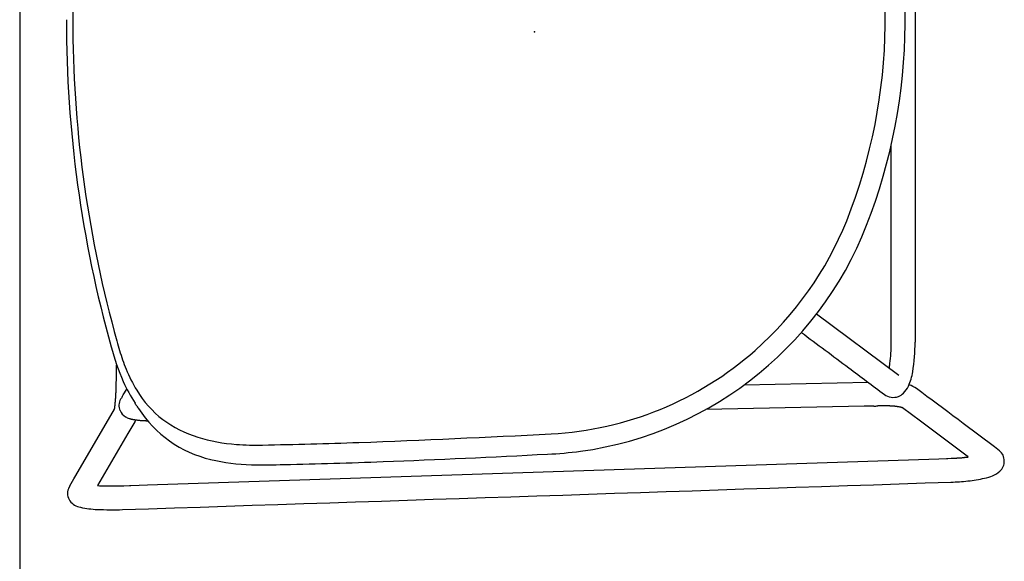
# Model space of a CAD drawing. Units: inches. Extents: x -2 to 764, y -6 to 562.
# Drawn here: x 493 to 513, y 455 to 466 of the extents above; entities that cross this region are included whole.
import ezdxf

# ---------------------------------------------------------------- set-up
doc = ezdxf.new("R2010")
doc.units = ezdxf.units.IN
doc.header["$MEASUREMENT"] = 0
doc.layers.get('0').update_dxf_attribs({"true_color": 0xffffff})
doc.layers.add('SEAT', color=5, linetype='Continuous')
doc.layers.add('TABLE', color=6, linetype='Continuous')

# ---------------------------------------------------------------- blocks, each defined once
blk = doc.blocks.new('UDP1EPS_3696LLNN_0P')
at = {"layer": 'TABLE'}
blk.add_line((47.94, -18), (-47.94, -18), dxfattribs=at)
blk = doc.blocks.new('3AAS38H01_0P')
at = {"layer": 'SEAT'}
for p, q in [((7.669, 8.985), (-8.018, 8.465)), ((8.002, 8.996), (7.669, 8.985)), ((8.025, 8.997), (8.002, 8.996)), ((8.143, 9.001), (8.025, 8.997)), ((8.059, 7.966), (8.659, 8.997)), ((8.18, 9.002), (8.143, 9.001)), ((8.188, 9.002), (8.18, 9.002)), ((8.195, 9.002), (8.188, 9.002)), ((8.202, 9.003), (8.195, 9.002)), ((8.225, 9.003), (8.218, 9.003)), ((8.218, 9.003), (8.218, 9.003)), ((8.225, 9.003), (8.225, 9.003)), ((8.232, 9.004), (8.232, 9.004)), ((8.24, 9.004), (8.239, 9.004)), ((8.239, 9.004), (8.239, 9.004)), ((8.248, 9.004), (8.247, 9.004)), ((8.247, 9.004), (8.247, 9.004)), ((8.255, 9.004), (8.254, 9.004)), ((8.254, 9.004), (8.254, 9.004)), ((8.27, 9.004), (8.27, 9.004)), ((8.292, 9.005), (8.291, 9.005)), ((8.291, 9.005), (8.291, 9.005)), ((8.307, 9.005), (8.306, 9.005)), ((8.306, 9.005), (8.306, 9.005)), ((8.321, 9.005), (8.321, 9.005)), ((8.321, 9.005), (8.321, 9.005)), ((8.328, 9.005), (8.328, 9.005)), ((8.35, 9.006), (8.35, 9.006)), ((8.443, 9.005), (8.443, 9.005)), ((8.458, 9.005), (8.458, 9.005)), ((8.465, 9.005), (8.464, 9.005)), ((8.464, 9.005), (8.464, 9.005)), ((8.471, 9.005), (8.471, 9.005)), ((8.499, 9.004), (8.499, 9.004)), ((8.527, 9.004), (8.526, 9.004)), ((8.526, 9.004), (8.526, 9.004)), ((8.553, 9.003), (8.552, 9.003)), ((8.552, 9.003), (8.552, 9.003)), ((8.56, 9.003), (8.559, 9.003)), ((8.559, 9.003), (8.559, 9.003)), ((8.566, 9.003), (8.566, 9.003)), ((8.566, 9.003), (8.566, 9.003)), ((8.573, 9.002), (8.572, 9.002)), ((8.572, 9.002), (8.572, 9.002)), ((8.579, 9.002), (8.579, 9.002)), ((8.579, 9.002), (8.579, 9.002)), ((8.585, 9.002), (8.585, 9.002)), ((8.592, 9.001), (8.591, 9.001)), ((8.591, 9.001), (8.591, 9.001)), ((8.653, 8.998), (8.653, 8.998)), ((8.659, 8.998), (8.659, 8.998)), ((9.208, 9.001), (9.13, 8.867)), ((9.213, 9.01), (9.213, 9.01)), ((9.224, 9.03), (9.224, 9.03)), ((9.224, 9.029), (9.224, 9.029)), ((9.224, 9.029), (9.224, 9.029)), ((9.224, 9.029), (9.224, 9.029)), ((9.225, 9.032), (9.225, 9.032)), ((9.225, 9.032), (9.225, 9.032)), ((9.225, 9.031), (9.225, 9.031)), ((9.226, 9.033), (9.226, 9.033)), ((9.226, 9.033), (9.226, 9.033)), ((9.227, 9.035), (9.227, 9.035)), ((9.227, 9.035), (9.227, 9.035)), ((9.227, 9.034), (9.227, 9.034)), ((9.227, 9.034), (9.227, 9.034)), ((9.228, 9.036), (9.228, 9.036)), ((9.228, 9.036), (9.228, 9.036)), ((9.23, 9.04), (9.23, 9.04)), ((9.23, 9.04), (9.23, 9.04)), ((9.232, 9.045), (9.232, 9.045)), ((9.232, 9.045), (9.232, 9.045)), ((9.238, 9.058), (9.238, 9.058)), ((9.24, 9.062), (9.24, 9.062)), ((9.091, 8.801), (8.324, 7.482)), ((9.13, 8.867), (9.091, 8.801)), ((-8.601, 8.43), (-8.553, 8.395)), ((-8.589, 8.432), (-8.589, 8.432)), ((-8.582, 8.433), (-8.584, 8.433)), ((-8.584, 8.433), (-8.584, 8.433)), ((-8.575, 8.434), (-8.577, 8.433)), ((-8.577, 8.433), (-8.577, 8.433)), ((-8.569, 8.434), (-8.57, 8.434)), ((-8.57, 8.434), (-8.57, 8.434)), ((-8.563, 8.435), (-8.563, 8.435)), ((-8.553, 8.395), (-7.653, 7.723)), ((-8.548, 8.437), (-8.55, 8.436)), ((-8.55, 8.436), (-8.55, 8.436)), ((-8.542, 8.437), (-8.543, 8.437)), ((-8.543, 8.437), (-8.543, 8.437)), ((-8.535, 8.438), (-8.535, 8.438)), ((-8.528, 8.439), (-8.53, 8.439)), ((-8.53, 8.439), (-8.53, 8.439)), ((-8.521, 8.44), (-8.523, 8.439)), ((-8.523, 8.439), (-8.523, 8.439)), ((-8.514, 8.44), (-8.514, 8.44)), ((-8.507, 8.441), (-8.509, 8.441)), ((-8.509, 8.441), (-8.509, 8.441)), ((-8.5, 8.442), (-8.502, 8.441)), ((-8.502, 8.441), (-8.502, 8.441)), ((-8.486, 8.443), (-8.486, 8.443)), ((-8.458, 8.445), (-8.46, 8.445)), ((-8.46, 8.445), (-8.46, 8.445)), ((-8.451, 8.446), (-8.452, 8.446)), ((-8.452, 8.446), (-8.452, 8.446)), ((-8.422, 8.448), (-8.424, 8.448)), ((-8.424, 8.448), (-8.424, 8.448)), ((-8.415, 8.449), (-8.416, 8.449)), ((-8.416, 8.449), (-8.416, 8.449)), ((-8.407, 8.449), (-8.409, 8.449)), ((-8.409, 8.449), (-8.409, 8.449)), ((-8.386, 8.451), (-8.386, 8.451)), ((-8.378, 8.451), (-8.38, 8.451)), ((-8.38, 8.451), (-8.38, 8.451)), ((-8.364, 8.452), (-8.364, 8.452)), ((-8.356, 8.453), (-8.358, 8.453)), ((-8.358, 8.453), (-8.358, 8.453)), ((-8.342, 8.453), (-8.342, 8.453)), ((-8.32, 8.455), (-8.321, 8.455)), ((-8.321, 8.455), (-8.321, 8.455)), ((-8.314, 8.455), (-8.314, 8.455)), ((-8.297, 8.456), (-8.299, 8.456)), ((-8.299, 8.456), (-8.299, 8.456)), ((-8.283, 8.456), (-8.283, 8.456)), ((-8.196, 8.459), (-8.264, 8.457)), ((-8.264, 8.457), (-8.264, 8.457)), ((-8.174, 8.46), (-8.196, 8.459)), ((-8.018, 8.465), (-8.174, 8.46)), ((7.924, 7.734), (8.059, 7.966)), ((-7.653, 7.723), (-7.301, 7.46)), ((7.667, 7.713), (7.668, 7.713)), ((7.668, 7.713), (7.668, 7.713)), ((7.704, 7.711), (7.704, 7.711)), ((7.716, 7.711), (7.719, 7.711)), ((7.719, 7.711), (7.719, 7.711)), ((7.742, 7.709), (7.745, 7.709)), ((7.745, 7.709), (7.745, 7.709)), ((7.754, 7.709), (7.754, 7.709)), ((7.762, 7.708), (7.762, 7.708)), ((7.773, 7.708), (7.773, 7.708)), ((7.776, 7.707), (7.776, 7.707)), ((7.779, 7.707), (7.779, 7.707)), ((7.781, 7.707), (7.781, 7.707)), ((7.798, 7.706), (7.798, 7.706)), ((7.8, 7.706), (7.8, 7.706)), ((7.803, 7.705), (7.803, 7.705)), ((7.806, 7.705), (7.806, 7.705)), ((7.808, 7.705), (7.808, 7.705)), ((7.819, 7.704), (7.819, 7.704)), ((7.821, 7.704), (7.821, 7.704)), ((7.829, 7.703), (7.829, 7.703)), ((7.832, 7.703), (7.832, 7.703)), ((7.834, 7.703), (7.834, 7.703)), ((7.837, 7.702), (7.837, 7.702)), ((7.842, 7.702), (7.842, 7.702)), ((7.845, 7.702), (7.845, 7.702)), ((7.847, 7.701), (7.847, 7.701)), ((7.86, 7.7), (7.86, 7.7)), ((7.879, 7.698), (7.879, 7.698)), ((7.886, 7.697), (7.886, 7.697)), ((7.889, 7.697), (7.889, 7.697)), ((7.898, 7.695), (7.898, 7.695)), ((7.9, 7.695), (7.9, 7.695)), ((7.902, 7.695), (7.902, 7.695)), ((7.902, 7.695), (7.902, 7.695)), ((7.903, 7.697), (7.903, 7.697)), ((7.903, 7.697), (7.903, 7.697)), ((7.904, 7.7), (7.904, 7.7)), ((7.904, 7.699), (7.904, 7.699)), ((7.905, 7.7), (7.905, 7.7)), ((7.905, 7.694), (7.905, 7.694)), ((7.907, 7.704), (7.907, 7.705)), ((7.907, 7.705), (7.907, 7.705)), ((7.909, 7.694), (7.909, 7.694)), ((7.911, 7.712), (7.912, 7.714)), ((7.912, 7.714), (7.918, 7.724)), ((7.918, 7.724), (7.919, 7.725)), ((7.919, 7.725), (7.923, 7.733)), ((7.921, 7.692), (7.921, 7.692)), ((7.923, 7.733), (7.924, 7.734)), ((7.925, 7.691), (7.925, 7.691)), ((7.927, 7.691), (7.927, 7.691)), ((7.93, 7.691), (7.93, 7.691)), ((7.94, 7.689), (7.94, 7.689)), ((7.949, 7.687), (7.949, 7.687)), ((7.952, 7.687), (7.952, 7.687)), ((7.96, 7.685), (7.96, 7.685)), ((7.975, 7.682), (7.975, 7.682)), ((7.983, 7.68), (7.983, 7.68)), ((7.999, 7.676), (7.999, 7.676)), ((8.002, 7.676), (8.002, 7.676)), ((8.014, 7.672), (8.014, 7.672)), ((8.024, 7.669), (8.024, 7.669)), ((8.026, 7.669), (8.026, 7.669)), ((-7.301, 7.46), (-7.301, 7.46)), ((-7.297, 7.455), (-7.297, 7.455)), ((-7.296, 7.455), (-7.296, 7.455)), ((-7.296, 7.455), (-7.296, 7.455)), ((-7.295, 7.454), (-7.295, 7.454)), ((-7.295, 7.454), (-7.295, 7.454)), ((-7.295, 7.454), (-7.295, 7.454)), ((-7.295, 7.454), (-7.295, 7.454)), ((-7.294, 7.454), (-7.294, 7.454)), ((-7.294, 7.454), (-7.294, 7.454)), ((-7.293, 7.453), (-7.293, 7.453)), ((-7.293, 7.453), (-7.293, 7.453)), ((-7.292, 7.453), (-7.292, 7.453)), ((-7.292, 7.453), (-7.292, 7.453)), ((-7.292, 7.453), (-7.292, 7.453)), ((-7.291, 7.453), (-7.291, 7.453)), ((-7.291, 7.453), (-7.291, 7.453)), ((-7.289, 7.452), (-7.289, 7.452)), ((-7.288, 7.452), (-7.288, 7.452)), ((-7.288, 7.452), (-7.288, 7.452)), ((-7.287, 7.451), (-7.287, 7.451)), ((-7.287, 7.451), (-7.287, 7.451)), ((-7.284, 7.451), (-7.284, 7.451)), ((-7.283, 7.45), (-7.283, 7.45)), ((-7.28, 7.449), (-7.28, 7.449)), ((-7.278, 7.449), (-7.278, 7.449)), ((-7.273, 7.447), (-7.273, 7.447)), ((-7.273, 7.447), (-7.273, 7.447)), ((-7.269, 7.446), (-7.269, 7.446)), ((-7.269, 7.446), (-7.269, 7.446)), ((-7.266, 7.446), (-7.266, 7.446)), ((-7.266, 7.446), (-7.266, 7.446)), ((-7.263, 7.445), (-7.263, 7.445)), ((-7.26, 7.444), (-7.26, 7.444)), ((-7.26, 7.444), (-7.26, 7.444)), ((-7.257, 7.444), (-7.257, 7.444)), ((-7.254, 7.443), (-7.254, 7.443)), ((-7.254, 7.443), (-7.254, 7.443)), ((-7.252, 7.443), (-7.252, 7.443)), ((-7.252, 7.443), (-7.252, 7.443)), ((-7.247, 7.442), (-7.247, 7.442)), ((-7.247, 7.442), (-7.247, 7.442)), ((-7.244, 7.441), (-7.244, 7.441)), ((-7.24, 7.44), (-7.24, 7.44)), ((-7.24, 7.44), (-7.24, 7.44)), ((-7.236, 7.44), (-7.236, 7.44)), ((-7.236, 7.44), (-7.236, 7.44)), ((-7.229, 7.438), (-7.229, 7.438)), ((-7.227, 7.438), (-7.227, 7.438)), ((-7.225, 7.438), (-7.225, 7.438)), ((-7.223, 7.437), (-7.223, 7.437)), ((-7.221, 7.437), (-7.221, 7.437)), ((-7.219, 7.437), (-7.219, 7.437)), ((-7.216, 7.436), (-7.216, 7.436)), ((-7.214, 7.436), (-7.214, 7.436)), ((-7.212, 7.436), (-7.212, 7.436)), ((-7.204, 7.434), (-7.204, 7.434)), ((-7.199, 7.434), (-7.199, 7.434)), ((-7.188, 7.432), (-7.188, 7.432)), ((-7.173, 7.43), (-7.173, 7.43)), ((-7.159, 7.429), (-7.159, 7.429)), ((-7.156, 7.428), (-7.156, 7.428)), ((-7.151, 7.428), (-7.151, 7.428)), ((-7.148, 7.428), (-7.148, 7.428)), ((-7.146, 7.427), (-7.146, 7.427)), ((-7.143, 7.427), (-7.143, 7.427)), ((-7.14, 7.427), (-7.14, 7.427)), ((-7.138, 7.427), (-7.138, 7.427)), ((-7.132, 7.426), (-7.132, 7.426)), ((-7.13, 7.426), (-7.13, 7.426)), ((-7.127, 7.426), (-7.127, 7.426)), ((-7.124, 7.425), (-7.124, 7.425)), ((-7.121, 7.425), (-7.121, 7.425)), ((-7.116, 7.425), (-7.116, 7.425)), ((-7.113, 7.425), (-7.113, 7.425)), ((-7.11, 7.424), (-7.11, 7.424)), ((-7.107, 7.424), (-7.107, 7.424)), ((-7.105, 7.424), (-7.105, 7.424)), ((-7.099, 7.424), (-7.099, 7.424)), ((-7.096, 7.423), (-7.096, 7.423)), ((-7.093, 7.423), (-7.093, 7.423)), ((-7.09, 7.423), (-7.09, 7.423)), ((-7.088, 7.423), (-7.088, 7.423)), ((-7.085, 7.423), (-7.085, 7.423)), ((-7.079, 7.422), (-7.079, 7.422)), ((-7.076, 7.422), (-7.076, 7.422)), ((-7.073, 7.422), (-7.073, 7.422)), ((-7.07, 7.422), (-7.07, 7.422)), ((-7.067, 7.422), (-7.067, 7.422)), ((-7.064, 7.421), (-7.064, 7.421)), ((-7.058, 7.421), (-7.058, 7.421)), ((-7.055, 7.421), (-7.055, 7.421)), ((-7.052, 7.421), (-7.052, 7.421)), ((-7.049, 7.421), (-7.049, 7.421)), ((-7.046, 7.421), (-7.046, 7.421)), ((-7.039, 7.42), (-7.039, 7.42)), ((-7.036, 7.42), (-7.036, 7.42)), ((-7.033, 7.42), (-7.033, 7.42)), ((-7.03, 7.42), (-7.03, 7.42)), ((-7.027, 7.42), (-7.027, 7.42)), ((-7.021, 7.42), (-7.021, 7.42)), ((-7.017, 7.42), (-7.017, 7.42)), ((-7.011, 7.419), (-7.011, 7.419)), ((-7.008, 7.419), (-7.008, 7.419)), ((-6.998, 7.419), (-6.998, 7.419)), ((-6.992, 7.419), (-6.992, 7.419)), ((-6.989, 7.419), (-6.989, 7.419)), ((-6.985, 7.419), (-6.985, 7.419)), ((-6.982, 7.419), (-6.982, 7.419)), ((-6.979, 7.419), (-6.979, 7.419)), ((-6.972, 7.418), (-6.972, 7.418)), ((-6.969, 7.418), (-6.969, 7.418)), ((-6.891, 7.418), (-6.887, 7.418)), ((-6.887, 7.418), (-6.884, 7.418)), ((-6.884, 7.418), (-6.884, 7.418)), ((-6.856, 7.419), (-6.856, 7.419)), ((-6.842, 7.419), (-6.842, 7.419)), ((-6.823, 7.42), (-6.813, 7.42)), ((-6.813, 7.42), (-6.813, 7.42)), ((-6.728, 7.422), (-6.557, 7.425)), ((-6.557, 7.425), (-6.539, 7.425)), ((-6.539, 7.425), (-3.405, 7.49)), ((8.316, 7.426), (8.315, 7.425)), ((8.315, 7.425), (8.315, 7.425)), ((8.315, 7.423), (8.315, 7.421)), ((8.315, 7.421), (8.315, 7.421)), ((8.315, 7.419), (8.315, 7.418)), ((8.316, 7.43), (8.316, 7.429)), ((8.316, 7.429), (8.316, 7.429)), ((8.317, 7.44), (8.317, 7.439)), ((8.317, 7.439), (8.317, 7.439)), ((8.317, 7.437), (8.317, 7.436)), ((8.317, 7.436), (8.317, 7.436)), ((8.318, 7.447), (8.318, 7.447)), ((8.318, 7.446), (8.318, 7.446)), ((8.318, 7.444), (8.318, 7.444)), ((8.318, 7.443), (8.318, 7.443)), ((8.319, 7.453), (8.319, 7.453)), ((8.319, 7.452), (8.319, 7.452)), ((8.319, 7.45), (8.319, 7.45)), ((8.319, 7.449), (8.319, 7.449)), ((8.32, 7.461), (8.32, 7.461)), ((8.32, 7.459), (8.32, 7.459)), ((8.32, 7.458), (8.32, 7.458)), ((8.32, 7.456), (8.32, 7.456)), ((8.32, 7.455), (8.32, 7.455)), ((8.321, 7.467), (8.321, 7.467)), ((8.321, 7.466), (8.321, 7.466)), ((8.321, 7.464), (8.321, 7.464)), ((8.321, 7.464), (8.321, 7.464)), ((8.321, 7.462), (8.321, 7.462)), ((8.322, 7.472), (8.322, 7.472)), ((8.322, 7.471), (8.322, 7.471)), ((8.322, 7.47), (8.322, 7.47)), ((8.322, 7.469), (8.322, 7.469)), ((8.323, 7.478), (8.323, 7.478)), ((8.323, 7.478), (8.323, 7.478)), ((8.323, 7.476), (8.323, 7.476)), ((8.323, 7.476), (8.323, 7.476)), ((8.323, 7.474), (8.323, 7.474)), ((8.323, 7.473), (8.323, 7.473)), ((8.324, 7.483), (8.324, 7.483)), ((8.324, 7.483), (8.324, 7.483)), ((8.324, 7.482), (8.324, 7.482)), ((8.324, 7.48), (8.324, 7.48)), ((8.324, 7.48), (8.324, 7.48)), ((8.325, 7.488), (8.325, 7.488)), ((8.325, 7.488), (8.325, 7.488)), ((8.325, 7.487), (8.325, 7.487)), ((8.325, 7.486), (8.325, 7.486)), ((8.325, 7.485), (8.325, 7.485)), ((8.326, 7.493), (8.326, 7.493)), ((8.326, 7.492), (8.326, 7.492)), ((8.326, 7.492), (8.326, 7.492)), ((8.326, 7.492), (8.326, 7.492)), ((8.326, 7.491), (8.326, 7.491)), ((8.326, 7.491), (8.326, 7.491)), ((8.326, 7.491), (8.326, 7.491)), ((8.326, 7.491), (8.326, 7.491)), ((8.326, 7.49), (8.326, 7.49)), ((8.326, 7.49), (8.326, 7.49)), ((8.326, 7.49), (8.326, 7.49)), ((8.326, 7.49), (8.326, 7.49)), ((8.326, 7.489), (8.326, 7.489)), ((8.327, 7.493), (8.327, 7.493)), ((-6.966, 7.418), (-6.966, 7.418)), ((-6.962, 7.418), (-6.962, 7.418)), ((-6.959, 7.418), (-6.959, 7.418)), ((-6.956, 7.418), (-6.956, 7.418)), ((-6.949, 7.418), (-6.949, 7.418)), ((-6.946, 7.418), (-6.946, 7.418)), ((-6.942, 7.418), (-6.942, 7.418)), ((-6.939, 7.418), (-6.939, 7.418)), ((-6.935, 7.418), (-6.935, 7.418)), ((-6.932, 7.418), (-6.932, 7.418)), ((-6.929, 7.418), (-6.929, 7.418)), ((-6.915, 7.418), (-6.915, 7.418)), ((-6.911, 7.418), (-6.911, 7.418)), ((-6.898, 7.418), (-6.894, 7.418)), ((-6.894, 7.418), (-6.891, 7.418)), ((7.918, 7.363), (7.918, 7.363)), ((8.3, 7.239), (8.299, 7.235)), ((8.299, 7.235), (8.299, 7.233)), ((8.299, 7.233), (8.299, 7.233)), ((8.301, 7.256), (8.3, 7.252)), ((8.3, 7.252), (8.3, 7.25)), ((8.3, 7.25), (8.3, 7.25)), ((8.3, 7.244), (8.3, 7.241)), ((8.3, 7.241), (8.3, 7.239)), ((8.302, 7.27), (8.301, 7.268)), ((8.301, 7.268), (8.301, 7.264)), ((8.301, 7.264), (8.301, 7.262)), ((8.301, 7.262), (8.301, 7.258)), ((8.301, 7.258), (8.301, 7.256)), ((8.302, 7.279), (8.302, 7.279)), ((8.302, 7.273), (8.302, 7.27)), ((8.304, 7.297), (8.303, 7.295)), ((8.303, 7.295), (8.303, 7.292)), ((8.303, 7.292), (8.303, 7.29)), ((8.303, 7.29), (8.303, 7.286)), ((8.303, 7.286), (8.303, 7.284)), ((8.303, 7.284), (8.303, 7.284)), ((8.304, 7.306), (8.304, 7.303)), ((8.304, 7.303), (8.304, 7.301)), ((8.304, 7.301), (8.304, 7.297)), ((8.306, 7.332), (8.306, 7.329)), ((8.306, 7.329), (8.306, 7.329)), ((8.31, 7.371), (8.31, 7.371)), ((8.312, 7.39), (8.311, 7.389)), ((8.311, 7.389), (8.311, 7.389)), ((8.311, 7.386), (8.311, 7.384)), ((8.311, 7.384), (8.311, 7.384)), ((8.311, 7.382), (8.311, 7.38)), ((8.311, 7.38), (8.311, 7.38)), ((8.312, 7.399), (8.312, 7.397)), ((8.312, 7.397), (8.312, 7.397)), ((8.312, 7.395), (8.312, 7.393)), ((8.312, 7.393), (8.312, 7.393)), ((8.313, 7.407), (8.313, 7.406)), ((8.313, 7.406), (8.313, 7.406)), ((8.313, 7.403), (8.313, 7.402)), ((8.313, 7.402), (8.313, 7.402)), ((8.314, 7.415), (8.314, 7.414)), ((8.314, 7.414), (8.314, 7.414)), ((8.314, 7.411), (8.314, 7.41)), ((8.314, 7.41), (8.314, 7.41)), ((8.315, 7.418), (8.315, 7.418)), ((8.291, 7.04), (8.291, 7.037)), ((8.291, 7.037), (8.291, 7.033)), ((8.291, 7.033), (8.291, 7.03)), ((8.291, 7.03), (8.291, 7.026)), ((8.293, 7.085), (8.292, 7.081)), ((8.292, 7.081), (8.292, 7.081)), ((8.292, 7.072), (8.292, 7.072)), ((8.293, 7.106), (8.293, 7.106)), ((8.293, 7.092), (8.293, 7.088)), ((8.293, 7.088), (8.293, 7.085)), ((8.295, 7.139), (8.294, 7.135)), ((8.294, 7.135), (8.294, 7.132)), ((8.294, 7.132), (8.294, 7.125)), ((8.294, 7.125), (8.294, 7.121)), ((8.294, 7.121), (8.294, 7.119)), ((8.294, 7.119), (8.294, 7.115)), ((8.294, 7.115), (8.294, 7.115)), ((8.295, 7.158), (8.295, 7.154)), ((8.295, 7.154), (8.295, 7.152)), ((8.295, 7.152), (8.295, 7.148)), ((8.295, 7.148), (8.295, 7.145)), ((8.295, 7.145), (8.295, 7.141)), ((8.295, 7.141), (8.295, 7.139)), ((8.297, 7.184), (8.296, 7.18)), ((8.296, 7.18), (8.296, 7.18)), ((8.296, 7.171), (8.296, 7.171)), ((8.298, 7.202), (8.297, 7.198)), ((8.297, 7.198), (8.297, 7.196)), ((8.297, 7.196), (8.297, 7.196)), ((8.298, 7.214), (8.298, 7.211)), ((8.298, 7.211), (8.298, 7.208)), ((8.298, 7.208), (8.298, 7.205)), ((8.298, 7.205), (8.298, 7.202)), ((-4.162, 7.002), (-6.62, 6.951)), ((8.287, 6.845), (8.287, 6.842)), ((8.287, 6.842), (8.287, 6.838)), ((8.287, 6.838), (8.287, 6.835)), ((8.287, 6.835), (8.287, 6.83)), ((8.288, 6.919), (8.288, 6.911)), ((8.288, 6.911), (8.288, 6.908)), ((8.288, 6.908), (8.288, 6.908)), ((8.288, 6.897), (8.288, 6.894)), ((8.288, 6.894), (8.288, 6.886)), ((8.288, 6.886), (8.288, 6.882)), ((8.288, 6.882), (8.288, 6.882)), ((8.288, 6.867), (8.288, 6.864)), ((8.288, 6.864), (8.288, 6.86)), ((8.288, 6.86), (8.288, 6.86)), ((8.289, 6.959), (8.289, 6.959)), ((8.289, 6.947), (8.289, 6.947)), ((8.29, 7.012), (8.29, 7.009)), ((8.29, 7.009), (8.29, 7.009)), ((8.29, 6.988), (8.29, 6.983)), ((8.29, 6.983), (8.29, 6.983)), ((8.291, 7.026), (8.291, 7.026)), ((-5.593, 5.595), (-7.223, 6.812)), ((-7.041, 6.638), (-7.041, 6.636)), ((-7.04, 6.644), (-7.04, 6.642)), ((-7.04, 6.642), (-7.04, 6.642)), ((-7.039, 6.649), (-7.039, 6.648)), ((-7.039, 6.648), (-7.039, 6.648)), ((-7.036, 6.666), (-7.036, 6.664)), ((-7.036, 6.664), (-7.036, 6.664)), ((-7.035, 6.671), (-7.035, 6.67)), ((-7.035, 6.67), (-7.035, 6.67)), ((8.287, 6.83), (8.287, 6.827)), ((8.287, 6.827), (8.287, 6.827)), ((8.287, 6.82), (8.287, 6.816)), ((8.287, 6.816), (8.287, 6.813)), ((8.287, 6.813), (8.287, 6.808)), ((8.287, 6.808), (8.287, 6.805)), ((8.287, 6.805), (8.287, 6.805)), ((8.287, 6.786), (8.287, 6.775)), ((8.287, 6.775), (8.287, 6.771)), ((8.287, 6.771), (8.287, 6.761)), ((8.287, 6.761), (8.287, 6.756)), ((8.287, 6.756), (8.287, 6.746)), ((8.287, 6.746), (8.287, 6.742)), ((8.287, 6.742), (8.287, 6.731)), ((8.287, 6.731), (8.287, 6.727)), ((8.287, 6.727), (8.287, 6.716)), ((8.287, 6.716), (8.287, 6.682)), ((8.287, 6.682), (8.287, 6.671)), ((8.287, 6.671), (8.287, 6.61)), ((-7.05, 6.578), (-7.051, 6.577)), ((-7.049, 6.589), (-7.049, 6.589)), ((-7.044, 6.621), (-7.044, 6.621)), ((-7.043, 6.625), (-7.043, 6.625)), ((-7.042, 6.632), (-7.042, 6.632)), ((-7.041, 6.636), (-7.041, 6.636)), ((8.33, 5.942), (8.33, 5.942)), ((9.151, -0.238), (9.151, -0.238))]:
    blk.add_line(p, q, dxfattribs=at)
for centre, radius, start, end in [((81549.22, -2460809.826), 2462169.891, 91.897843382, 91.898225797), ((8.379, 4.103), 5.375, 86.9332, 92.2957), ((8.587, 7.532), 1.941, 77.7591, 87.6598), ((8.936, 9.086), 0.348, 38.2054, 79.6513), ((9.004, 9.154), 0.253, 338.6832, 35.6181), ((8.644, -5.06), 14.069, 91.737, 91.8), ((8.386, 3.556), 5.449, 91.6142, 91.6838), ((8.355, 4.625), 4.38, 91.5164, 91.6135), ((8.363, 4.312), 4.693, 91.423, 91.504), ((8.381, 3.59), 5.416, 91.3437, 91.4142), ((8.397, 2.933), 6.073, 91.1978, 91.3371), ((8.395, 3.037), 5.969, 90.9923, 91.1983), ((8.39, 3.299), 5.707, 90.8444, 90.9851), ((8.389, 3.387), 5.619, 90.6948, 90.837), ((8.388, 3.411), 5.594, 90.6197, 90.687), ((8.388, 3.426), 5.58, 90.3948, 90.6197), ((8.387, 3.671), 5.334, 89.3999, 90.4017), ((8.39, 4.009), 4.996, 89.2221, 89.3915), ((8.391, 4.088), 4.918, 89.1488, 89.2218), ((8.392, 4.145), 4.861, 89.0667, 89.1403), ((8.394, 4.29), 4.716, 88.724, 89.0681), ((8.399, 4.478), 4.528, 88.389, 88.7236), ((8.404, 4.682), 4.324, 88.0361, 88.3799), ((8.409, 4.836), 4.17, 87.9443, 88.0246), ((8.412, 4.896), 4.11, 87.853, 87.934), ((8.415, 4.977), 4.028, 87.7604, 87.8425), ((8.418, 5.056), 3.95, 87.6665, 87.7496), ((8.421, 5.143), 3.863, 87.571, 87.6554), ((8.424, 5.213), 3.792, 87.4742, 87.5711), ((8.44, 5.56), 3.445, 86.4586, 87.4763), ((8.458, 5.846), 3.158, 86.3364, 86.4458), ((1.698, 13.342), 8.674, 329.9666, 330.0375), ((2.935, 12.63), 7.247, 330.0345, 330.2033), ((8.974, 9.171), 0.287, 330.479, 330.6684), ((8.957, 9.181), 0.308, 330.3602, 330.478), ((8.929, 9.197), 0.34, 330.2586, 330.3594), ((8.993, 9.161), 0.266, 330.9645, 331.2928), ((8.996, 9.159), 0.263, 330.9027, 330.9661), ((8.983, 9.166), 0.277, 330.67, 330.9022), ((8.995, 9.16), 0.263, 331.3125, 331.5543), ((9.001, 9.156), 0.257, 331.8447, 332.1035), ((8.998, 9.158), 0.26, 331.5738, 331.8243), ((9.004, 9.155), 0.253, 332.1222, 332.9691), ((9.007, 9.153), 0.25, 332.99, 334.3733), ((9.01, 9.152), 0.247, 334.3949, 337.6978), ((9.01, 9.152), 0.246, 337.7016, 338.5619), ((-8.924, 8.38), 0.452, 110.9903, 132.2522), ((-8.675, 7.766), 1.115, 103.0369, 111.6561), ((-8.32, 6.211), 2.709, 95.8418, 102.934), ((-8.127, 4.552), 4.38, 91.7452, 96.1321), ((-9.046, 8.513), 0.272, 132.027, 229.4523), ((-8.221, 5.455), 3, 97.0303, 97.2725), ((-8.21, 5.362), 3.093, 96.9374, 97.0312), ((-8.203, 5.306), 3.15, 96.8156, 96.9081), ((-8.197, 5.257), 3.199, 96.6949, 96.7864), ((-8.196, 5.243), 3.213, 96.5743, 96.6659), ((-8.196, 5.25), 3.206, 96.3316, 96.5746), ((-8.197, 5.255), 3.201, 96.2085, 96.3017), ((-8.184, 5.135), 3.321, 96.0586, 96.178), ((-8.17, 4.998), 3.459, 95.9739, 96.0585), ((-8.152, 4.826), 3.632, 95.8644, 95.9453), ((-8.161, 4.922), 3.536, 95.7243, 95.8361), ((-8.182, 5.125), 3.332, 95.6324, 95.7245), ((-8.181, 5.114), 3.343, 95.5124, 95.6054), ((-8.149, 4.782), 3.676, 95.2624, 95.4835), ((-8.152, 4.815), 3.644, 94.8474, 95.2664), ((-8.141, 4.692), 3.767, 94.7383, 94.8204), ((-8.135, 4.622), 3.837, 94.3084, 94.712), ((-8.131, 4.566), 3.893, 94.2016, 94.2822), ((-8.129, 4.54), 3.919, 94.0953, 94.1757), ((-8.125, 4.481), 3.978, 93.7544, 94.0693), ((-8.125, 4.474), 3.986, 93.6753, 93.7548), ((-8.123, 4.454), 4.006, 93.4385, 93.6489), ((-8.116, 4.33), 4.13, 93.3635, 93.4393), ((-8.118, 4.375), 4.084, 93.1323, 93.3381), ((-8.116, 4.325), 4.135, 92.8484, 93.1301), ((-8.117, 4.348), 4.112, 92.7468, 92.824), ((-8.122, 4.45), 4.01, 92.5351, 92.7466), ((-8.078, 3.458), 5.002, 92.3404, 92.509), ((-8.189, 6.174), 2.284, 91.8805, 92.3503), ((11.223, -207.28), 215.96, 92.18239, 93.04861), ((7.106, -100.523), 109.124, 91.12861, 92.15717), ((5.439, -9.168), 17.755, 89.4489, 91.5561), ((5.544, 4.933), 3.653, 76.1561, 88.958), ((5.883, 6.204), 2.338, 32.7524, 76.7806), ((311.157, 435.131), 533.688, 233.10764, 233.32818), ((0.065, 1.247), 7.139, 97.8702, 160.7572), ((0.129, 0.049), 8.335, 92.6956, 97.1841), ((11.186, -205.394), 213.676, 92.06652, 93.08996), ((7.883, -118.58), 126.799, 91.12734, 91.98966), ((5.506, 2.911), 5.285, 85.632, 91.2716), ((5.672, 4.787), 3.402, 72.8725, 86.0166), ((6.012, 5.874), 2.263, 53.2306, 72.9892), ((0.011, 1.359), 6.621, 92.9691, 131.504), ((6.086, 6.017), 2.104, 31.2662, 52.5181), ((7.551, 4.208), 3.507, 87.505, 88.1005), ((7.562, 4.459), 3.255, 87.2912, 87.5003), ((7.574, 4.703), 3.011, 86.7955, 87.2388), ((7.582, 4.852), 2.862, 86.5648, 86.7384), ((7.588, 4.947), 2.767, 86.3913, 86.5646), ((7.596, 5.081), 2.632, 86.1483, 86.3919), ((7.599, 5.127), 2.587, 86.0835, 86.1462), ((7.607, 5.243), 2.47, 86.0203, 86.0828), ((7.609, 5.272), 2.441, 85.9543, 86.0208), ((7.614, 5.334), 2.379, 85.5613, 85.9561), ((7.62, 5.411), 2.301, 85.4979, 85.5603), ((7.618, 5.386), 2.326, 85.4272, 85.4979), ((7.621, 5.432), 2.281, 85.3648, 85.427), ((7.624, 5.459), 2.253, 85.2922, 85.365), ((7.63, 5.543), 2.17, 85.0155, 85.2938), ((7.642, 5.671), 2.041, 84.9445, 85.0144), ((7.646, 5.717), 1.994, 84.719, 84.946), ((7.651, 5.779), 1.932, 84.6437, 84.7183), ((7.653, 5.794), 1.918, 84.5647, 84.6437), ((7.655, 5.819), 1.892, 84.4888, 84.5646), ((7.658, 5.851), 1.86, 84.3324, 84.4892), ((7.656, 5.833), 1.878, 84.2512, 84.3315), ((7.662, 5.891), 1.82, 84.1746, 84.2508), ((7.668, 5.945), 1.765, 83.7665, 84.177), ((7.687, 6.122), 1.587, 83.0651, 83.772), ((7.703, 6.252), 1.457, 82.7809, 83.0577), ((7.708, 6.295), 1.413, 82.6761, 82.7801), ((7.714, 6.335), 1.373, 82.2816, 82.6769), ((7.722, 6.401), 1.306, 82.1876, 82.2801), ((7.716, 6.354), 1.354, 82.125, 82.187), ((8.214, 7.522), 0.357, 150.7187, 151.1226), ((7.725, 6.421), 1.286, 81.9825, 82.1244), ((8.239, 7.509), 0.385, 150.4154, 150.7015), ((8.27, 7.491), 0.421, 150.2589, 150.4162), ((8.301, 7.473), 0.456, 150.1732, 150.2596), ((8.868, 7.146), 1.112, 149.8895, 150.1127), ((7.73, 6.451), 1.255, 81.7722, 81.9834), ((11.216, 5.785), 3.825, 149.7569, 149.8703), ((7.741, 6.529), 1.177, 81.2054, 81.7758), ((7.751, 6.594), 1.111, 80.9683, 81.2019), ((7.754, 6.612), 1.093, 80.8626, 80.9677), ((7.758, 6.639), 1.066, 80.7287, 80.8628), ((7.765, 6.682), 1.022, 80.1213, 80.7326), ((7.778, 6.757), 0.946, 79.5867, 80.1202), ((7.784, 6.791), 0.911, 79.4318, 79.5827), ((7.792, 6.834), 0.868, 78.8584, 79.4334), ((7.807, 6.906), 0.795, 77.8007, 78.8643), ((7.823, 6.981), 0.717, 77.1133, 77.7915), ((7.838, 7.047), 0.65, 75.6379, 77.1286), ((7.856, 7.117), 0.578, 75.3739, 75.6303), ((7.859, 7.127), 0.567, 74.1041, 75.3897), ((7.873, 7.179), 0.513, 72.9634, 74.0989), ((7.88, 7.202), 0.489, 72.6408, 72.9595), ((7.884, 7.213), 0.477, 71.603, 72.6413), ((7.922, 7.319), 0.365, 59.7306, 71.9694), ((7.972, 7.404), 0.266, 23.9365, 59.9226), ((-1.321, 15.545), 10.056, 233.5126, 233.5771), ((-7.284, 7.484), 0.032, 246.3565, 247.8384), ((-7.276, 7.503), 0.0523, 247.7164, 248.2233), ((-7.274, 7.51), 0.0597, 248.2173, 248.51), ((-7.271, 7.517), 0.0674, 248.5117, 248.876), ((-7.268, 7.524), 0.0743, 248.8747, 249.1611), ((-7.264, 7.534), 0.0855, 249.1977, 249.4762), ((-7.258, 7.552), 0.104, 249.5235, 250.2461), ((-7.251, 7.571), 0.125, 250.2673, 250.6707), ((-7.248, 7.58), 0.135, 250.7, 250.8265), ((-7.246, 7.584), 0.139, 250.8264, 250.9532), ((-7.242, 7.597), 0.153, 250.9946, 251.7997), ((-7.234, 7.621), 0.178, 251.7934, 252.3283), ((-7.228, 7.639), 0.197, 252.352, 252.5838), ((-7.22, 7.666), 0.224, 252.62, 253.3374), ((-7.212, 7.69), 0.25, 253.3288, 253.5902), ((-7.206, 7.712), 0.273, 253.5963, 254.2897), ((-7.2, 7.735), 0.296, 254.286, 254.7162), ((-7.19, 7.768), 0.331, 254.7254, 255.5942), ((-7.175, 7.829), 0.394, 255.6072, 256.1916), ((-7.164, 7.873), 0.439, 256.2015, 256.5655), ((-7.158, 7.898), 0.465, 256.5813, 256.9347), ((-7.158, 7.899), 0.465, 256.934, 257.3098), ((-7.153, 7.919), 0.487, 257.3298, 257.6818), ((-7.145, 7.955), 0.523, 257.6832, 258.0412), ((-7.136, 8), 0.569, 258.0527, 258.2094), ((-7.123, 8.061), 0.631, 258.2256, 258.6913), ((-7.115, 8.102), 0.673, 258.698, 258.9948), ((-7.116, 8.095), 0.666, 258.9938, 259.3068), ((-7.115, 8.103), 0.674, 259.3218, 259.6214), ((-7.103, 8.166), 0.738, 259.6446, 260.2449), ((-7.092, 8.233), 0.807, 260.2363, 260.3647), ((-7.086, 8.265), 0.839, 260.3654, 260.5158), ((-7.084, 8.281), 0.855, 260.5153, 260.6412), ((-7.079, 8.309), 0.883, 260.6417, 260.786), ((-7.077, 8.323), 0.898, 260.7856, 260.9095), ((-7.073, 8.347), 0.922, 260.9098, 261.0494), ((-7.071, 8.359), 0.935, 261.0491, 261.1714), ((-7.068, 8.378), 0.954, 261.1716, 261.308), ((-7.064, 8.408), 0.984, 261.3097, 261.819), ((-7.058, 8.445), 1.021, 261.818, 262.0694), ((-7.046, 8.534), 1.111, 262.0747, 262.6627), ((-7.03, 8.654), 1.232, 262.6619, 263.3324), ((-7.016, 8.775), 1.354, 263.3341, 263.9692), ((-7.006, 8.868), 1.447, 263.9628, 264.0707), ((-7.004, 8.894), 1.473, 264.0705, 264.2713), ((-7.003, 8.899), 1.478, 264.2713, 264.3657), ((-7.003, 8.899), 1.479, 264.3659, 264.4732), ((-7.001, 8.924), 1.504, 264.4729, 264.5677), ((-7, 8.931), 1.511, 264.568, 264.6729), ((-6.996, 8.975), 1.555, 264.6724, 264.7669), ((-6.989, 9.048), 1.628, 264.7689, 264.9589), ((-6.981, 9.137), 1.717, 264.9588, 265.0504), ((-6.98, 9.156), 1.737, 265.0504, 265.1395), ((-6.978, 9.182), 1.763, 265.1388, 265.2291), ((-6.975, 9.21), 1.79, 265.2295, 265.3159), ((-6.979, 9.17), 1.75, 265.3148, 265.495), ((-6.98, 9.155), 1.735, 265.4947, 265.5916), ((-6.981, 9.136), 1.717, 265.5921, 265.6798), ((-6.98, 9.15), 1.731, 265.6797, 265.7782), ((-6.977, 9.19), 1.77, 265.7782, 265.8644), ((-6.971, 9.272), 1.852, 265.866, 266.0433), ((-6.962, 9.399), 1.98, 266.0435, 266.1282), ((-6.96, 9.441), 2.022, 266.1277, 266.209), ((-6.955, 9.514), 2.096, 266.2095, 266.2889), ((-6.954, 9.526), 2.108, 266.2894, 266.3687), ((-6.955, 9.517), 2.098, 266.3683, 266.4485), ((-6.955, 9.505), 2.087, 266.4487, 266.6114), ((-6.96, 9.419), 2, 266.6125, 266.6934), ((-6.96, 9.433), 2.014, 266.693, 266.7817), ((-6.96, 9.427), 2.009, 266.7821, 266.8619), ((-6.958, 9.46), 2.041, 266.8618, 266.9505), ((-6.955, 9.524), 2.105, 266.9505, 267.0277), ((-6.949, 9.645), 2.226, 267.0292, 267.1858), ((-6.943, 9.753), 2.335, 267.1858, 267.2618), ((-6.943, 9.767), 2.348, 267.2615, 267.3354), ((-6.941, 9.809), 2.391, 267.3358, 267.4096), ((-6.942, 9.783), 2.365, 267.4095, 267.4839), ((-6.943, 9.748), 2.33, 267.4829, 267.6343), ((-6.943, 9.746), 2.328, 267.6344, 267.7122), ((-6.944, 9.742), 2.323, 267.7127, 267.7873), ((-6.942, 9.788), 2.37, 267.7871, 267.8651), ((-6.941, 9.809), 2.391, 267.8653, 267.9375), ((-6.938, 9.901), 2.483, 267.9379, 268.0832), ((-6.935, 9.985), 2.567, 268.083, 268.1565), ((-6.935, 9.969), 2.55, 268.1562, 268.2988), ((-6.935, 9.98), 2.562, 268.2987, 268.3683), ((-6.935, 9.985), 2.566, 268.3687, 268.5848), ((-6.933, 10.078), 2.66, 268.5848, 268.7241), ((-6.931, 10.167), 2.749, 268.7233, 268.7918), ((-6.93, 10.219), 2.801, 268.7914, 268.8576), ((-6.929, 10.253), 2.835, 268.8578, 268.9244), ((-6.929, 10.234), 2.816, 268.9241, 268.9909), ((-6.929, 10.232), 2.814, 268.991, 269.1257), ((-6.93, 10.15), 2.732, 269.1264, 269.1936), ((-6.93, 10.199), 2.781, 269.1937, 269.2642), ((-6.97, 13.482), 6.064, 270.8119, 271.0757), ((-7.033, 16.951), 9.533, 271.0662, 271.1508), ((-7.146, 22.578), 15.162, 271.1513, 271.2219), ((-5.595, -48.005), 55.438, 91.1707, 91.2589), ((4.717, 5.388), 3.76, 33.399, 33.6009), ((6.04, 6.258), 2.178, 32.4111, 33.4569), ((12.74, 10.528), 5.767, 212.547, 213.2807), ((7.986, 7.412), 0.251, 329.9864, 23.4993), ((9.803, 7.241), 1.499, 172.9631, 173.0555), ((9.881, 7.232), 1.577, 173.1057, 173.1953), ((9.619, 7.265), 1.313, 172.5089, 172.7643), ((9.73, 7.251), 1.425, 172.816, 172.9113), ((9.463, 7.285), 1.156, 172.1803, 172.2881), ((9.522, 7.277), 1.215, 172.3461, 172.4511), ((9.338, 7.303), 1.03, 171.8323, 171.9477), ((9.367, 7.299), 1.059, 171.9474, 172.0087), ((9.398, 7.294), 1.09, 172.009, 172.1207), ((9.418, 7.292), 1.11, 172.1202, 172.1802), ((9.222, 7.32), 0.913, 171.4613, 171.5849), ((9.244, 7.316), 0.935, 171.5845, 171.6497), ((9.278, 7.311), 0.969, 171.6498, 171.7693), ((9.306, 7.307), 0.998, 171.769, 171.832), ((9.081, 7.341), 0.77, 170.9922, 171.0635), ((9.11, 7.337), 0.8, 171.064, 171.1969), ((9.136, 7.333), 0.825, 171.1966, 171.2658), ((9.164, 7.328), 0.854, 171.266, 171.3944), ((9.192, 7.324), 0.882, 171.394, 171.4609), ((8.953, 7.362), 0.64, 170.4104, 170.5604), ((8.977, 7.358), 0.665, 170.5598, 170.6361), ((9.005, 7.354), 0.693, 170.6367, 170.7804), ((9.029, 7.35), 0.717, 170.78, 170.8539), ((9.055, 7.345), 0.744, 170.8542, 170.9926), ((8.856, 7.379), 0.542, 169.9298, 170.0933), ((8.879, 7.375), 0.565, 170.0926, 170.1745), ((8.905, 7.37), 0.591, 170.1751, 170.3313), ((8.928, 7.366), 0.614, 170.3308, 170.41), ((8.723, 7.403), 0.407, 169.1278, 169.3152), ((8.744, 7.399), 0.427, 169.3144, 169.4062), ((8.766, 7.395), 0.451, 169.4072, 169.5858), ((8.787, 7.391), 0.472, 169.5851, 169.6734), ((8.811, 7.387), 0.496, 169.6743, 169.8448), ((8.833, 7.383), 0.518, 169.8442, 169.9293), ((8.603, 7.427), 0.284, 168.1018, 168.5333), ((8.647, 7.418), 0.329, 168.5814, 168.7644), ((8.677, 7.412), 0.359, 168.7657, 169.0333), ((8.701, 7.407), 0.385, 169.0312, 169.1268), ((8.491, 7.451), 0.169, 166.9423, 167.3932), ((8.514, 7.446), 0.193, 167.3866, 167.5076), ((8.531, 7.442), 0.211, 167.5094, 167.7519), ((8.549, 7.438), 0.229, 167.7505, 167.8652), ((8.566, 7.435), 0.246, 167.8668, 168.097), ((8.336, 7.49), 0.0101, 163.872, 164.5302), ((8.356, 7.484), 0.0305, 164.5139, 165.4249), ((8.387, 7.476), 0.0629, 165.3571, 165.622), ((8.336, 7.489), 0.00974, 165.5473, 165.7235), ((8.405, 7.472), 0.0813, 165.6602, 165.9759), ((8.385, 7.477), 0.0603, 165.9577, 166.0724), ((8.423, 7.467), 0.1, 166.0603, 166.3065), ((8.418, 7.468), 0.0943, 166.3036, 166.3903), ((8.437, 7.464), 0.114, 166.3869, 166.5261), ((8.445, 7.462), 0.122, 166.5256, 166.5993), ((8.451, 7.46), 0.128, 166.5992, 166.7352), ((8.469, 7.456), 0.147, 166.736, 166.8024), ((8.465, 7.457), 0.143, 166.8038, 166.9362), ((-7.105, 6.94), 0.312, 111.1998, 132.9568), ((-7.115, 6.963), 0.287, 52.3349, 110.9117), ((-6.93, 10.169), 2.75, 269.2645, 269.3314), ((-6.93, 10.198), 2.78, 269.3314, 269.402), ((-6.929, 10.279), 2.861, 269.4018, 269.4672), ((-6.928, 10.393), 2.975, 269.4682, 269.598), ((-6.927, 10.502), 3.084, 269.598, 269.6602), ((-6.927, 10.536), 3.117, 269.66, 269.7227), ((-6.927, 10.592), 3.174, 269.7229, 269.7831), ((-6.927, 10.605), 3.186, 269.7833, 269.8451), ((-6.927, 10.591), 3.173, 269.8448, 269.9055), ((-6.927, 10.559), 3.141, 269.9056, 269.968), ((-6.927, 10.293), 2.875, 269.9647, 270.2356), ((-6.926, 10.108), 2.69, 270.2373, 270.3129), ((-6.927, 10.229), 2.811, 270.3178, 270.5995), ((5.23, 5.621), 3.203, 24.2395, 32.9409), ((71.123, -31.432), 73.878, 148.43699, 148.57526), ((6.479, 8.307), 2.003, 327.7823, 329.3759), ((13.606, 6.923), 5.315, 176.6634, 176.8591), ((13.308, 6.941), 5.017, 176.4604, 176.5272), ((12.578, 6.988), 4.286, 176.0337, 176.1084), ((12.648, 6.983), 4.356, 176.1084, 176.1825), ((11.907, 7.037), 3.613, 175.369, 175.7321), ((11.213, 7.095), 2.916, 174.5508, 175.3242), ((10.765, 7.137), 2.466, 174.3349, 174.5349), ((10.54, 7.159), 2.241, 174.1129, 174.1849), ((10.629, 7.15), 2.33, 174.2248, 174.295), ((10.281, 7.186), 1.98, 173.7602, 173.838), ((10.366, 7.177), 2.066, 173.8808, 173.9565), ((10.449, 7.168), 2.149, 173.9983, 174.0722), ((10.117, 7.205), 1.815, 173.5093, 173.5915), ((10.2, 7.195), 1.898, 173.6365, 173.7163), ((9.957, 7.223), 1.654, 173.2442, 173.3312), ((10.038, 7.214), 1.735, 173.3787, 173.4631), ((-7.305, 7.426), 0.443, 232.0792, 253.7756), ((-6.987, 6.83), 0.473, 134.2804, 155.7719), ((-641.996, -844.498), 1062.388, 53.242706, 53.290197), ((5.512, 5.651), 2.784, 21.9432, 31.5788), ((16.267, 6.804), 7.98, 178.0766, 178.3054), ((16.232, 6.805), 7.944, 178.0084, 178.0768), ((15.385, 6.836), 7.097, 177.7487, 177.8227), ((15.655, 6.826), 7.367, 177.8231, 177.928), ((14.583, 6.872), 6.294, 177.2755, 177.3923), ((14.327, 6.884), 6.038, 177.1928, 177.275), ((14.327, 6.884), 6.038, 177.0361, 177.1545), ((-6.257, 6.527), 1.264, 156.8363, 170.2427), ((4.01, 5.113), 4.524, 14.5189, 23.76), ((19.418, 6.75), 11.131, 179.4353, 179.5108), ((17.619, 6.77), 9.332, 178.9087, 179.0816), ((17.86, 6.766), 9.573, 179.1476, 179.2182), ((17.538, 6.77), 9.251, 179.3046, 179.3959), ((17.265, 6.777), 8.978, 178.6814, 178.8362), ((17.48, 6.772), 9.193, 178.8359, 178.9084), ((16.869, 6.786), 8.582, 178.4013, 178.4951), ((17.018, 6.782), 8.731, 178.513, 178.6527), ((-4.419, 6.204), 3.129, 170.1214, 180.9548), ((-5.426, 6.354), 1.64, 169.8835, 170.0337), ((-5.466, 6.361), 1.599, 169.678, 169.8306), ((-5.544, 6.376), 1.52, 169.0452, 169.6274), ((-5.61, 6.388), 1.453, 168.8249, 168.9868), ((-23115.601, -30949.66), 38630.775, 53.2563597, 53.2581011), ((4.596, 5.265), 3.778, 16.2127, 22.1782), ((14.861, 6.786), 6.574, 179.6362, 179.7006), ((25.469, 6.747), 17.182, 179.8074, 179.8716), ((-4.186, 6.195), 2.89, 172.4035, 180.4634), ((-5.067, 6.296), 2.003, 171.6061, 171.9163), ((-5.195, 6.316), 1.873, 170.6346, 171.614), ((-5.312, 6.335), 1.755, 170.4819, 170.6255), ((-5.351, 6.341), 1.716, 170.2344, 170.4823), ((-5.389, 6.348), 1.677, 170.0859, 170.2339), ((0.145, 1.194), 6.833, 131.4265, 158.0528), ((-16.477, -0.808), 25.709, 15.2218, 16.0985), ((-14.754, -0.228), 24.033, 359.9751, 15.6311), ((-698710.632, -0.744), 698703.084, 359.999536835, 0.00056547), ((7292.829, 5.336), 7299.905, 179.9934422, 180.0072691), ((-14.446, -0.227), 23.597, 359.9722, 15.1542), ((164292.009, 3.402), 164299.085, 179.99964882, 180.00040493), ((3.848, -0.239), 10.804, 158.3459, 200.4463), ((3.854, -0.238), 11.207, 159.975, 201.7049), ((-14.471, -0.247), 23.621, 344.8536, 0.0197)]:
    blk.add_arc(centre, radius, start, end, dxfattribs=at)
blk.add_point((0, 0), dxfattribs=at)

msp = doc.modelspace()

# ---------------------------------------------------------------- block references
for name, p, rotation in [('UDP1EPS_3696LLNN_0P', (475.076, 455.308), 90), ('3AAS38H01_0P', (503.281, 465.521), 180)]:
    msp.add_blockref(name, p, dxfattribs=dict(rotation=rotation))

doc.saveas('drawing.dxf')
